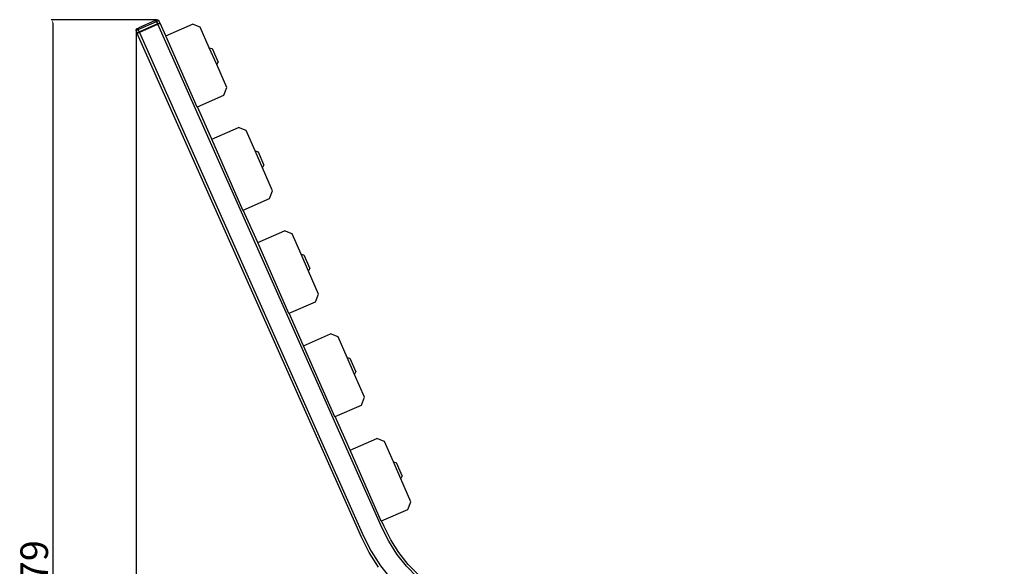
# Model space of a CAD drawing. Units: millimetres. Extents: x 2008 to 4879, y 1246 to 3199.
# Drawn here: x 4094 to 4879, y 2698 to 3133 of the extents above; entities that cross this region are included whole.
import ezdxf

# ---------------------------------------------------------------- set-up
doc = ezdxf.new("R2010")
doc.units = ezdxf.units.MM
doc.styles.get("Standard").update_dxf_attribs({"font": 'arial.ttf'})
doc.dimstyles.new('ISO-25', dxfattribs={"dimtxt": 22, "dimasz": 2.5, "dimexe": 1.25, "dimexo": 0.625, "dimtad": 1, "dimdec": 0, "dimtxsty": 'Standard', "dimcen": 2.5, "dimadec": 0, "dimazin": 0, "dimtfac": 1, "dimtdec": 0, "dimtmove": 0, "dimatfit": 3, "dimfxl": 1, "dimarcsym": 0})

# ---------------------------------------------------------------- blocks, each defined once
blk = doc.blocks.new('*D6')
at = {"color": 0, "lineweight": -2, "transparency": 16777216}
for p, q in [((4203, 3133.01), (4119.01, 3133.01)), ((4120.26, 3130.51), (4120.26, 2256.51)), ((4285.88, 2254.01), (4119.01, 2254.01))]:
    blk.add_line(p, q, dxfattribs=at)
at = {"color": 0, "transparency": 16777216}
for points in [[(4119.84, 3130.51), (4120.68, 3130.51), (4120.26, 3133.01)], [(4119.84, 2256.51), (4120.68, 2256.51), (4120.26, 2254.01)]]:
    blk.add_solid(points, dxfattribs=at)
at = {"layer": 'Defpoints', "color": 0, "transparency": 16777216}
for p in [(4203.62, 3133.01), (4120.26, 2254.01), (4286.51, 2254.01)]:
    blk.add_point(p, dxfattribs=at)
at = {"color": 0, "transparency": 16777216, "insert": (4108.4, 2693.51), "char_height": 22, "attachment_point": 5, "rotation": 90}
blk.add_mtext('879', dxfattribs=at)
blk = doc.blocks.new('*D9')
at = {"color": 0, "lineweight": -2, "transparency": 16777216}
for p, q in [((4186.67, 3123.75), (4186.67, 2153.11)), ((4878.67, 2637.07), (4878.67, 2153.11)), ((4189.17, 2154.36), (4876.17, 2154.36))]:
    blk.add_line(p, q, dxfattribs=at)
at = {"color": 0, "transparency": 16777216}
for points in [[(4189.17, 2154.77), (4189.17, 2153.94), (4186.67, 2154.36)], [(4876.17, 2154.77), (4876.17, 2153.94), (4878.67, 2154.36)]]:
    blk.add_solid(points, dxfattribs=at)
at = {"layer": 'Defpoints', "color": 0, "transparency": 16777216}
for p in [(4186.67, 3124.37), (4878.67, 2637.7), (4878.67, 2154.36)]:
    blk.add_point(p, dxfattribs=at)
at = {"color": 0, "transparency": 16777216, "insert": (4532.67, 2166.21), "char_height": 22, "attachment_point": 5}
blk.add_mtext('692', dxfattribs=at)

msp = doc.modelspace()

# ---------------------------------------------------------------- linework, layer by layer
for p, q in [((4188.5, 3125.19), (4203.12, 3131.69)), ((4201.98, 3132.28), (4188.82, 3126.43)), ((4201.98, 3132.28), (4203.62, 3133.01)), ((4203.12, 3131.69), (4201.98, 3132.28)), ((4203.12, 3131.69), (4204.95, 3132.51)), ((4203.93, 3129.87), (4203.12, 3131.69)), ((4204.95, 3132.51), (4203.62, 3133.01)), ((4205.76, 3130.68), (4204.95, 3132.51)), ((4186.67, 3124.37), (4187.18, 3125.69)), ((4186.67, 3124.37), (4188.5, 3125.19)), ((4187.49, 3122.55), (4186.67, 3124.37)), ((4187.18, 3125.69), (4188.82, 3126.43)), ((4188.4, 3122.95), (4189.31, 3123.36)), ((4188.5, 3125.19), (4188.82, 3126.43)), ((4189.31, 3123.36), (4188.5, 3125.19)), ((4189.31, 3123.36), (4189.69, 3123.53)), ((4189.69, 3123.53), (4203.55, 3129.7)), ((4189.69, 3123.53), (4189.9, 3123.07)), ((4203.76, 3129.24), (4189.9, 3123.07)), ((4203.55, 3129.7), (4203.93, 3129.87)), ((4203.55, 3129.7), (4203.76, 3129.24)), ((4204.13, 3129.41), (4203.76, 3129.24)), ((4203.93, 3129.87), (4204.84, 3130.27)), ((4205.05, 3129.82), (4204.13, 3129.41)), ((4382.55, 2728.57), (4204.13, 3129.41)), ((4204.84, 3130.27), (4205.76, 3130.68)), ((4204.84, 3130.27), (4205.05, 3129.82)), ((4205.96, 3130.22), (4205.05, 3129.82)), ((4210.47, 3120.08), (4205.96, 3130.22)), ((4210.47, 3120.08), (4231.77, 3129.42)), ((4237.89, 3127.03), (4231.77, 3129.42)), ((4245.03, 3110.74), (4237.89, 3127.03)), ((4187.49, 3122.55), (4188.4, 3122.95)), ((4188.6, 3122.5), (4187.69, 3122.09)), ((4366.28, 2720.84), (4187.69, 3122.09)), ((4188.4, 3122.95), (4188.6, 3122.5)), ((4189.52, 3122.9), (4188.6, 3122.5)), ((4189.9, 3123.07), (4189.52, 3122.9)), ((4189.52, 3122.9), (4368.09, 2721.69)), ((4235.29, 3063.49), (4210.47, 3120.08)), ((4245.03, 3110.74), (4247.33, 3110.14)), ((4250.96, 3097.22), (4245.03, 3110.74)), ((4247.33, 3110.14), (4252.07, 3099.33)), ((4250.96, 3097.22), (4252.07, 3099.33)), ((4258.97, 3078.95), (4250.96, 3097.22)), ((4256.58, 3072.82), (4258.97, 3078.95)), ((4235.62, 3063.63), (4256.58, 3072.82)), ((4235.29, 3063.49), (4235.62, 3063.63)), ((4247.07, 3037.86), (4235.62, 3063.63)), ((4247.07, 3037.86), (4268.36, 3047.2)), ((4274.49, 3044.81), (4268.36, 3047.2)), ((4281.63, 3028.52), (4274.49, 3044.81)), ((4271.89, 2981.26), (4247.07, 3037.86)), ((4281.63, 3028.52), (4283.93, 3027.91)), ((4287.56, 3015), (4281.63, 3028.52)), ((4283.93, 3027.91), (4288.67, 3017.1)), ((4287.56, 3015), (4288.67, 3017.1)), ((4295.57, 2996.72), (4287.56, 3015)), ((4272.2, 2981.4), (4293.18, 2990.6)), ((4293.18, 2990.6), (4295.57, 2996.72)), ((4271.89, 2981.26), (4272.2, 2981.4)), ((4283.67, 2955.64), (4272.2, 2981.4)), ((4283.67, 2955.64), (4304.96, 2964.97)), ((4311.09, 2962.58), (4304.96, 2964.97)), ((4318.23, 2946.29), (4311.09, 2962.58)), ((4308.48, 2899.04), (4283.67, 2955.64)), ((4318.23, 2946.29), (4320.52, 2945.69)), ((4324.16, 2932.77), (4318.23, 2946.29)), ((4320.52, 2945.69), (4325.26, 2934.88)), ((4324.16, 2932.77), (4325.26, 2934.88)), ((4332.17, 2914.5), (4324.16, 2932.77)), ((4329.78, 2908.38), (4332.17, 2914.5)), ((4308.8, 2899.18), (4329.78, 2908.38)), ((4308.48, 2899.04), (4308.8, 2899.18)), ((4320.26, 2873.41), (4308.8, 2899.18)), ((4320.26, 2873.41), (4341.56, 2882.75)), ((4347.68, 2880.36), (4341.56, 2882.75)), ((4354.83, 2864.07), (4347.68, 2880.36)), ((4345.08, 2816.82), (4320.26, 2873.41)), ((4354.83, 2864.07), (4357.12, 2863.47)), ((4360.75, 2850.55), (4354.83, 2864.07)), ((4357.12, 2863.47), (4361.86, 2852.66)), ((4360.75, 2850.55), (4361.86, 2852.66)), ((4368.77, 2832.28), (4360.75, 2850.55)), ((4345.39, 2816.95), (4366.37, 2826.15)), ((4366.37, 2826.15), (4368.77, 2832.28)), ((4345.08, 2816.82), (4345.39, 2816.95)), ((4357.27, 2790.28), (4345.39, 2816.95)), ((4357.27, 2790.28), (4378.56, 2799.61)), ((4384.69, 2797.22), (4378.56, 2799.61)), ((4391.83, 2780.93), (4384.69, 2797.22)), ((4382.08, 2733.68), (4357.27, 2790.28)), ((4391.83, 2780.93), (4394.13, 2780.33)), ((4397.76, 2767.41), (4391.83, 2780.93)), ((4394.13, 2780.33), (4398.86, 2769.52)), ((4397.76, 2767.41), (4398.86, 2769.52)), ((4405.77, 2749.14), (4397.76, 2767.41)), ((4403.38, 2743.02), (4405.77, 2749.14)), ((4382.4, 2733.82), (4403.38, 2743.02)), ((4382.08, 2733.68), (4382.4, 2733.82)), ((4384.35, 2729.43), (4382.4, 2733.82)), ((4388.03, 2717.74), (4382.55, 2728.57)), ((4389.77, 2718.73), (4384.35, 2729.43)), ((4372.38, 2708.8), (4366.28, 2720.84)), ((4368.09, 2721.69), (4374.12, 2709.79)), ((4394.6, 2707.47), (4388.03, 2717.74)), ((4396.23, 2708.64), (4389.77, 2718.73)), ((4379.92, 2697.01), (4372.38, 2708.8)), ((4374.12, 2709.79), (4381.55, 2698.17)), ((4402.16, 2697.92), (4394.6, 2707.47)), ((4403.67, 2699.24), (4396.23, 2708.64)), ((4381.55, 2698.17), (4390.11, 2687.36)), ((4410.64, 2689.16), (4402.16, 2697.92)), ((4412.01, 2690.63), (4403.67, 2699.24))]:
    msp.add_line(p, q)

# ---------------------------------------------------------------- dimensions: what is measured, and where the dimension line sits
dim = msp.add_linear_dim(base=(4120.26, 2254.01), p1=(4203.62, 3133.01), p2=(4286.51, 2254.01), angle=90, dimstyle='ISO-25')
dim.commit()
dim.dimension.update_dxf_attribs({"geometry": '*D6', "text_midpoint": (4108.4, 2693.51)})
dim = msp.add_linear_dim(base=(4878.67, 2154.36), p1=(4186.67, 3124.37), p2=(4878.67, 2637.7), dimstyle='ISO-25')
dim.commit()
dim.dimension.update_dxf_attribs({"geometry": '*D9', "text_midpoint": (4532.67, 2166.21)})

doc.saveas('drawing.dxf')
